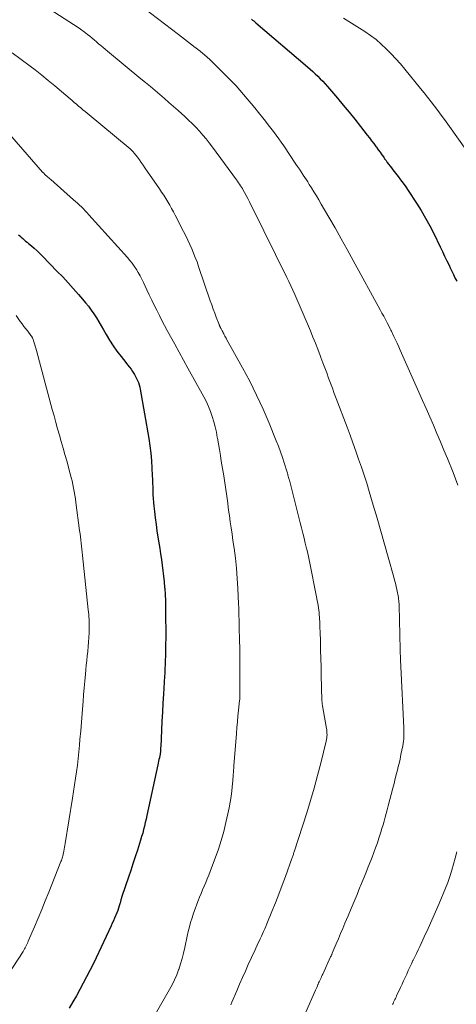
# Model space of a CAD drawing. Units: feet. Extents: x 1935000 to 1940000, y 570000 to 575000.
# Drawn here: x 1936479 to 1936543, y 571629 to 571774 of the extents above; entities that cross this region are included whole.
import ezdxf

# ---------------------------------------------------------------- set-up
doc = ezdxf.new("R2010")
doc.units = ezdxf.units.FT
doc.header["$LTSCALE"] = 100
doc.header["$MEASUREMENT"] = 0
doc.layers.add('CONTOUR INDEX', color=32, linetype='Continuous', lineweight=25)
doc.layers.add('CONTOUR INTERMEDIATE', color=40, linetype='Continuous', lineweight=15)

msp = doc.modelspace()

# ---------------------------------------------------------------- linework, layer by layer
at = {"layer": 'CONTOUR INDEX', "flags": 128}
for points, elevation in [([(1936512.82, 571773.74), (1936512.99, 571773.6), (1936513.15, 571773.47), (1936513.31, 571773.34), (1936513.47, 571773.2), (1936521.05, 571766.7), (1936521.44, 571766.36), (1936521.83, 571766.02), (1936522.2, 571765.67), (1936522.58, 571765.32), (1936522.94, 571764.96), (1936523.3, 571764.59), (1936523.65, 571764.21), (1936523.99, 571763.82), (1936525.45, 571762.11), (1936526.31, 571761.09), (1936527.17, 571760.05), (1936528.01, 571759.01), (1936528.84, 571757.96), (1936529.84, 571756.67), (1936530.16, 571756.25), (1936530.48, 571755.84), (1936530.79, 571755.42), (1936531.1, 571755), (1936531.18, 571754.9), (1936531.45, 571754.53), (1936531.72, 571754.16), (1936531.99, 571753.78), (1936532.26, 571753.41), (1936532.4, 571753.2), (1936532.6, 571752.93), (1936532.79, 571752.66), (1936532.99, 571752.39), (1936533.19, 571752.12), (1936533.39, 571751.86), (1936533.59, 571751.59), (1936533.79, 571751.33), (1936534, 571751.07), (1936534.37, 571750.6), (1936534.75, 571750.09), (1936535.12, 571749.59), (1936535.49, 571749.07), (1936535.84, 571748.54), (1936537.06, 571746.69), (1936537.75, 571745.6), (1936538.42, 571744.48), (1936539.04, 571743.34), (1936539.63, 571742.19), (1936540.58, 571740.23), (1936540.9, 571739.56), (1936541.22, 571738.88), (1936541.54, 571738.21), (1936541.86, 571737.53), (1936542.03, 571737.16), (1936542.26, 571736.67), (1936542.5, 571736.17), (1936542.74, 571735.69), (1936542.99, 571735.2)], 1040), ([(1936478.57, 571742.03), (1936478.78, 571741.84), (1936478.98, 571741.65), (1936479.19, 571741.46), (1936479.41, 571741.28), (1936479.62, 571741.1), (1936479.84, 571740.92), (1936480.05, 571740.74), (1936480.47, 571740.39), (1936480.89, 571740.03), (1936481.3, 571739.66), (1936481.7, 571739.28), (1936482.09, 571738.89), (1936484.28, 571736.64), (1936485.08, 571735.81), (1936485.86, 571734.97), (1936486.63, 571734.12), (1936487.39, 571733.26), (1936488, 571732.56), (1936488.43, 571732.03), (1936488.86, 571731.5), (1936489.26, 571730.95), (1936489.65, 571730.38), (1936490.02, 571729.81), (1936490.38, 571729.23), (1936490.72, 571728.64), (1936491.06, 571728.04), (1936491.46, 571727.34), (1936491.96, 571726.5), (1936492.48, 571725.67), (1936493.05, 571724.88), (1936493.65, 571724.1), (1936494.37, 571723.22), (1936494.62, 571722.9), (1936494.87, 571722.57), (1936495.12, 571722.24), (1936495.35, 571721.9), (1936495.43, 571721.78), (1936495.61, 571721.49), (1936495.78, 571721.2), (1936495.94, 571720.9), (1936496.08, 571720.59), (1936496.2, 571720.28), (1936496.3, 571719.96), (1936496.39, 571719.63), (1936496.46, 571719.3), (1936497.72, 571712.06), (1936497.89, 571710.97), (1936498.03, 571709.88), (1936498.13, 571708.79), (1936498.2, 571707.69), (1936498.25, 571706.62), (1936498.27, 571706.05), (1936498.29, 571705.49), (1936498.31, 571704.92), (1936498.32, 571704.35), (1936498.34, 571703.79), (1936498.37, 571703.22), (1936498.41, 571702.66), (1936498.47, 571702.1), (1936498.56, 571701.32), (1936498.67, 571700.38), (1936498.8, 571699.43), (1936498.93, 571698.48), (1936499.08, 571697.54), (1936499.21, 571696.72), (1936499.34, 571695.9), (1936499.46, 571695.08), (1936499.58, 571694.26), (1936499.7, 571693.44), (1936499.81, 571692.62), (1936499.91, 571691.8), (1936499.99, 571690.97), (1936500.06, 571690.15), (1936500.07, 571690), (1936500.13, 571689.1), (1936500.17, 571688.2), (1936500.2, 571687.3), (1936500.21, 571686.4), (1936500.22, 571683.15), (1936500.22, 571682.55), (1936500.21, 571681.95), (1936500.2, 571681.34), (1936500.19, 571680.74), (1936500.18, 571680.35), (1936500.17, 571679.95), (1936500.16, 571679.54), (1936500.15, 571679.14), (1936500.13, 571678.73), (1936500.11, 571678.33), (1936500.09, 571677.92), (1936500.07, 571677.51), (1936500.04, 571677.11), (1936499.89, 571674.47), (1936499.81, 571673.14), (1936499.74, 571671.81), (1936499.67, 571670.48), (1936499.6, 571669.15), (1936499.48, 571666.74), (1936499.47, 571666.61), (1936499.47, 571666.48), (1936499.46, 571666.35), (1936499.45, 571666.23), (1936499.45, 571666.15), (1936499.45, 571666.06), (1936499.44, 571665.97), (1936499.43, 571665.89), (1936499.42, 571665.8), (1936499.41, 571665.71), (1936499.4, 571665.63), (1936499.38, 571665.54), (1936499.36, 571665.45), (1936499.29, 571665.11), (1936499.23, 571664.86), (1936499.17, 571664.6), (1936499.12, 571664.34), (1936499.06, 571664.09), (1936497.45, 571656.6), (1936497.34, 571656.09), (1936497.22, 571655.57), (1936497.1, 571655.06), (1936496.97, 571654.55), (1936496.83, 571654.04), (1936496.68, 571653.53), (1936496.53, 571653.02), (1936496.37, 571652.52), (1936496.06, 571651.53), (1936495.73, 571650.53), (1936495.4, 571649.53), (1936495.07, 571648.53), (1936494.74, 571647.54), (1936493.77, 571644.69), (1936493.74, 571644.57), (1936493.7, 571644.46), (1936493.67, 571644.35), (1936493.64, 571644.24), (1936493.61, 571644.12), (1936493.58, 571644.01), (1936493.55, 571643.9), (1936493.52, 571643.79), (1936493.38, 571643.33), (1936493.28, 571642.99), (1936493.17, 571642.65), (1936493.04, 571642.32), (1936492.9, 571641.99), (1936492.86, 571641.89), (1936492.69, 571641.52), (1936492.53, 571641.15), (1936492.36, 571640.78), (1936492.19, 571640.41), (1936489.98, 571635.69), (1936489.53, 571634.75), (1936489.06, 571633.81), (1936488.58, 571632.88), (1936488.09, 571631.95), (1936487.59, 571631.03), (1936487.08, 571630.11), (1936486.56, 571629.2), (1936486.04, 571628.29)], 1060), ([(1936478.57, 571742.03), (1936478.78, 571741.84), (1936478.98, 571741.65), (1936479.19, 571741.46), (1936479.41, 571741.28), (1936479.62, 571741.1), (1936479.84, 571740.92), (1936480.05, 571740.74), (1936480.47, 571740.39), (1936480.89, 571740.03), (1936481.3, 571739.66), (1936481.7, 571739.28), (1936482.09, 571738.89), (1936484.28, 571736.64), (1936485.08, 571735.81), (1936485.86, 571734.97), (1936486.63, 571734.12), (1936487.39, 571733.26), (1936488, 571732.56), (1936488.43, 571732.03), (1936488.86, 571731.5), (1936489.26, 571730.95), (1936489.65, 571730.38), (1936490.02, 571729.81), (1936490.38, 571729.23), (1936490.72, 571728.64), (1936491.06, 571728.04), (1936491.46, 571727.34), (1936491.96, 571726.5), (1936492.48, 571725.67), (1936493.05, 571724.88), (1936493.65, 571724.1), (1936494.37, 571723.22), (1936494.62, 571722.9), (1936494.87, 571722.57), (1936495.12, 571722.24), (1936495.35, 571721.9), (1936495.43, 571721.78), (1936495.61, 571721.49), (1936495.78, 571721.2), (1936495.94, 571720.9), (1936496.08, 571720.59), (1936496.2, 571720.28), (1936496.3, 571719.96), (1936496.39, 571719.63), (1936496.46, 571719.3), (1936497.72, 571712.06), (1936497.89, 571710.97), (1936498.03, 571709.88), (1936498.13, 571708.79), (1936498.2, 571707.69), (1936498.25, 571706.62), (1936498.27, 571706.05), (1936498.29, 571705.49), (1936498.31, 571704.92), (1936498.32, 571704.35), (1936498.34, 571703.79), (1936498.37, 571703.22), (1936498.41, 571702.66), (1936498.47, 571702.1), (1936498.56, 571701.32), (1936498.67, 571700.38), (1936498.8, 571699.43), (1936498.93, 571698.48), (1936499.08, 571697.54), (1936499.21, 571696.72), (1936499.34, 571695.9), (1936499.46, 571695.08), (1936499.58, 571694.26), (1936499.7, 571693.44), (1936499.81, 571692.62), (1936499.91, 571691.8), (1936499.99, 571690.97), (1936500.06, 571690.15), (1936500.07, 571690), (1936500.13, 571689.1), (1936500.17, 571688.2), (1936500.2, 571687.3), (1936500.21, 571686.4), (1936500.22, 571683.15), (1936500.22, 571682.55), (1936500.21, 571681.95), (1936500.2, 571681.34), (1936500.19, 571680.74), (1936500.18, 571680.35), (1936500.17, 571679.95), (1936500.16, 571679.54), (1936500.15, 571679.14), (1936500.13, 571678.73), (1936500.11, 571678.33), (1936500.09, 571677.92), (1936500.07, 571677.51), (1936500.04, 571677.11), (1936499.89, 571674.47), (1936499.81, 571673.14), (1936499.74, 571671.81), (1936499.67, 571670.48), (1936499.6, 571669.15), (1936499.48, 571666.74), (1936499.47, 571666.61), (1936499.47, 571666.48), (1936499.46, 571666.35), (1936499.45, 571666.23), (1936499.45, 571666.15), (1936499.45, 571666.06), (1936499.44, 571665.97), (1936499.43, 571665.89), (1936499.42, 571665.8), (1936499.41, 571665.71), (1936499.4, 571665.63), (1936499.38, 571665.54), (1936499.36, 571665.45), (1936499.29, 571665.11), (1936499.23, 571664.86), (1936499.17, 571664.6), (1936499.12, 571664.34), (1936499.06, 571664.09), (1936497.45, 571656.6), (1936497.34, 571656.09), (1936497.22, 571655.57), (1936497.1, 571655.06), (1936496.97, 571654.55), (1936496.83, 571654.04), (1936496.68, 571653.53), (1936496.53, 571653.02), (1936496.37, 571652.52), (1936496.06, 571651.53), (1936495.73, 571650.53), (1936495.4, 571649.53), (1936495.07, 571648.53), (1936494.74, 571647.54), (1936493.77, 571644.69), (1936493.74, 571644.57), (1936493.7, 571644.46), (1936493.67, 571644.35), (1936493.64, 571644.24), (1936493.61, 571644.12), (1936493.58, 571644.01), (1936493.55, 571643.9), (1936493.52, 571643.79), (1936493.38, 571643.33), (1936493.28, 571642.99), (1936493.17, 571642.65), (1936493.04, 571642.32), (1936492.9, 571641.99), (1936492.86, 571641.89), (1936492.69, 571641.52), (1936492.53, 571641.15), (1936492.36, 571640.78), (1936492.19, 571640.41), (1936489.98, 571635.69), (1936489.53, 571634.75), (1936489.06, 571633.81), (1936488.58, 571632.88), (1936488.09, 571631.95), (1936487.59, 571631.03), (1936487.08, 571630.11), (1936486.56, 571629.2), (1936486.04, 571628.29)], 1060)]:
    msp.add_lwpolyline(points, dxfattribs=dict(at, elevation=elevation))
at = {"layer": 'CONTOUR INTERMEDIATE', "flags": 128}
for points, elevation in [([(1936479.79, 571777.4), (1936486.65, 571772.95), (1936487.18, 571772.6), (1936487.7, 571772.23), (1936488.22, 571771.86), (1936488.72, 571771.47), (1936489.06, 571771.2), (1936489.39, 571770.93), (1936489.72, 571770.67), (1936490.04, 571770.4), (1936490.36, 571770.12), (1936490.68, 571769.85), (1936491, 571769.58), (1936491.33, 571769.31), (1936491.65, 571769.04), (1936496.58, 571764.96), (1936497.27, 571764.39), (1936497.96, 571763.81), (1936498.65, 571763.23), (1936499.34, 571762.65), (1936500.02, 571762.07), (1936500.7, 571761.48), (1936501.38, 571760.89), (1936502.05, 571760.29), (1936503.03, 571759.4), (1936503.58, 571758.89), (1936504.12, 571758.36), (1936504.65, 571757.82), (1936505.17, 571757.26), (1936505.67, 571756.69), (1936506.15, 571756.11), (1936506.62, 571755.52), (1936507.08, 571754.92), (1936510.6, 571750.12), (1936510.76, 571749.9), (1936510.91, 571749.68), (1936511.06, 571749.45), (1936511.22, 571749.23), (1936511.5, 571748.8), (1936511.56, 571748.69), (1936512.05, 571747.77), (1936512.29, 571747.33), (1936512.52, 571746.88), (1936512.75, 571746.43), (1936512.97, 571745.98), (1936518.03, 571735.76), (1936518.33, 571735.14), (1936518.63, 571734.52), (1936518.91, 571733.89), (1936519.19, 571733.26), (1936521.49, 571727.87), (1936521.86, 571726.98), (1936522.23, 571726.08), (1936522.58, 571725.18), (1936522.93, 571724.27), (1936523.04, 571723.96), (1936523.32, 571723.21), (1936523.6, 571722.46), (1936523.88, 571721.71), (1936524.16, 571720.95), (1936524.44, 571720.2), (1936524.72, 571719.45), (1936525, 571718.69), (1936525.28, 571717.94), (1936526.87, 571713.74), (1936527.31, 571712.57), (1936527.74, 571711.4), (1936528.17, 571710.22), (1936528.58, 571709.04), (1936528.99, 571707.85), (1936529.38, 571706.67), (1936529.76, 571705.47), (1936530.13, 571704.28), (1936530.73, 571702.27), (1936531.3, 571700.36), (1936531.86, 571698.45), (1936532.4, 571696.53), (1936532.94, 571694.61), (1936533.75, 571691.68), (1936533.87, 571691.23), (1936533.99, 571690.77), (1936534.1, 571690.31), (1936534.21, 571689.85), (1936534.31, 571689.38), (1936534.36, 571689.15), (1936534.4, 571688.92), (1936534.44, 571688.69), (1936534.46, 571688.45), (1936534.48, 571688.22), (1936534.5, 571687.98), (1936534.51, 571687.74), (1936534.52, 571687.51), (1936534.68, 571681.03), (1936534.69, 571680.72), (1936534.7, 571680.4), (1936534.71, 571680.09), (1936534.72, 571679.78), (1936534.73, 571679.46), (1936534.75, 571679.15), (1936534.76, 571678.84), (1936534.78, 571678.53), (1936535.22, 571669.5), (1936535.23, 571669.17), (1936535.23, 571668.85), (1936535.23, 571668.52), (1936535.22, 571668.19), (1936535.2, 571667.86), (1936535.16, 571667.53), (1936535.12, 571667.21), (1936535.06, 571666.89), (1936534.93, 571666.23), (1936534.8, 571665.58), (1936534.66, 571664.93), (1936534.52, 571664.28), (1936534.36, 571663.64), (1936534.33, 571663.5), (1936534.15, 571662.78), (1936533.97, 571662.07), (1936533.78, 571661.35), (1936533.6, 571660.64), (1936532.92, 571658.04), (1936532.77, 571657.48), (1936532.63, 571656.92), (1936532.47, 571656.36), (1936532.32, 571655.81), (1936532.16, 571655.25), (1936532, 571654.7), (1936531.83, 571654.15), (1936531.66, 571653.6), (1936531.56, 571653.29), (1936531.33, 571652.59), (1936531.08, 571651.89), (1936530.83, 571651.2), (1936530.56, 571650.51), (1936530.37, 571650.02), (1936530, 571649.08), (1936529.62, 571648.15), (1936529.24, 571647.22), (1936528.86, 571646.29), (1936528.77, 571646.06), (1936528.34, 571645.02), (1936527.9, 571643.98), (1936527.47, 571642.94), (1936527.03, 571641.89), (1936526.56, 571640.77), (1936526.25, 571640.01), (1936525.93, 571639.26), (1936525.61, 571638.51), (1936525.29, 571637.75), (1936524.71, 571636.4), (1936524.68, 571636.32), (1936524.65, 571636.25), (1936524.62, 571636.18), (1936524.59, 571636.11), (1936524.56, 571636.03), (1936524.52, 571635.96), (1936524.49, 571635.89), (1936524.46, 571635.82), (1936523.31, 571633.31), (1936523.22, 571633.12), (1936523.14, 571632.93), (1936523.05, 571632.75), (1936522.96, 571632.56), (1936522.88, 571632.37), (1936522.79, 571632.18), (1936522.7, 571632), (1936522.62, 571631.81), (1936522.6, 571631.77), (1936522.51, 571631.56), (1936522.41, 571631.35), (1936522.32, 571631.14), (1936522.23, 571630.93), (1936520.81, 571627.69)], 1048), ([(1936494.89, 571776.99), (1936502.09, 571771.48), (1936502.53, 571771.14), (1936502.98, 571770.8), (1936503.42, 571770.46), (1936503.87, 571770.12), (1936504.56, 571769.58), (1936504.66, 571769.5), (1936504.75, 571769.43), (1936504.85, 571769.35), (1936504.94, 571769.28), (1936505.04, 571769.2), (1936505.13, 571769.13), (1936505.22, 571769.05), (1936505.31, 571768.97), (1936505.91, 571768.46), (1936506.3, 571768.12), (1936506.68, 571767.78), (1936507.05, 571767.43), (1936507.42, 571767.07), (1936509.36, 571765.17), (1936509.96, 571764.56), (1936510.55, 571763.94), (1936511.11, 571763.3), (1936511.67, 571762.65), (1936512.21, 571761.99), (1936512.76, 571761.33), (1936513.3, 571760.67), (1936513.84, 571760.01), (1936514.49, 571759.22), (1936514.9, 571758.72), (1936515.3, 571758.21), (1936515.69, 571757.71), (1936516.08, 571757.19), (1936516.47, 571756.68), (1936516.85, 571756.15), (1936517.21, 571755.63), (1936517.57, 571755.09), (1936519.35, 571752.42), (1936519.61, 571752.04), (1936519.87, 571751.65), (1936520.12, 571751.27), (1936520.38, 571750.89), (1936520.44, 571750.79), (1936520.66, 571750.45), (1936520.89, 571750.12), (1936521.11, 571749.78), (1936521.32, 571749.43), (1936521.64, 571748.93), (1936522.01, 571748.34), (1936522.37, 571747.74), (1936522.73, 571747.14), (1936523.09, 571746.54), (1936524.22, 571744.6), (1936525.12, 571743.02), (1936526.02, 571741.43), (1936526.91, 571739.84), (1936527.79, 571738.24), (1936531.75, 571730.99), (1936532.01, 571730.51), (1936532.27, 571730.03), (1936532.52, 571729.54), (1936532.78, 571729.06), (1936533.16, 571728.31), (1936533.22, 571728.2), (1936533.28, 571728.08), (1936533.33, 571727.97), (1936533.39, 571727.86), (1936533.76, 571727.07), (1936534, 571726.57), (1936534.24, 571726.06), (1936534.47, 571725.55), (1936534.7, 571725.04), (1936537.43, 571718.88), (1936537.97, 571717.66), (1936538.5, 571716.45), (1936539.03, 571715.23), (1936539.56, 571714.01), (1936540.09, 571712.79), (1936540.6, 571711.57), (1936541.11, 571710.34), (1936541.62, 571709.11), (1936542.46, 571707.05), (1936542.82, 571706.13), (1936543.15, 571705.2)], 1044), ([(1936526.37, 571773.89), (1936529.48, 571771.9), (1936530.32, 571771.32), (1936531.13, 571770.72), (1936531.9, 571770.06), (1936532.64, 571769.37), (1936533.36, 571768.65), (1936534.05, 571767.91), (1936534.72, 571767.14), (1936535.38, 571766.36), (1936537.68, 571763.53), (1936538.2, 571762.88), (1936538.71, 571762.24), (1936539.22, 571761.59), (1936539.72, 571760.94), (1936540.21, 571760.28), (1936540.71, 571759.62), (1936541.19, 571758.96), (1936541.67, 571758.29), (1936544.56, 571754.2)], 1036), ([(1936477.64, 571768.75), (1936478.98, 571767.79), (1936480.31, 571766.8), (1936481.01, 571766.25), (1936481.99, 571765.48), (1936482.96, 571764.7), (1936483.93, 571763.91), (1936484.88, 571763.11), (1936486.15, 571762.03), (1936486.46, 571761.76), (1936486.78, 571761.49), (1936487.09, 571761.22), (1936487.41, 571760.95), (1936487.72, 571760.68), (1936488.04, 571760.41), (1936488.36, 571760.15), (1936488.67, 571759.88), (1936494.98, 571754.65), (1936495.07, 571754.57), (1936495.15, 571754.49), (1936495.24, 571754.42), (1936495.32, 571754.33), (1936495.4, 571754.25), (1936495.48, 571754.17), (1936495.55, 571754.08), (1936495.62, 571753.98), (1936496.05, 571753.41), (1936496.34, 571753.03), (1936496.61, 571752.65), (1936496.89, 571752.26), (1936497.16, 571751.87), (1936499.31, 571748.76), (1936499.62, 571748.29), (1936499.93, 571747.82), (1936500.23, 571747.34), (1936500.53, 571746.86), (1936500.82, 571746.37), (1936501.09, 571745.88), (1936501.36, 571745.38), (1936501.63, 571744.88), (1936502.85, 571742.5), (1936503.17, 571741.87), (1936503.47, 571741.24), (1936503.76, 571740.61), (1936504.05, 571739.97), (1936504.31, 571739.32), (1936504.57, 571738.68), (1936504.82, 571738.02), (1936505.05, 571737.36), (1936506.77, 571732.31), (1936506.98, 571731.71), (1936507.19, 571731.1), (1936507.42, 571730.5), (1936507.64, 571729.9), (1936508.06, 571728.81), (1936508.08, 571728.76), (1936508.1, 571728.71), (1936508.13, 571728.65), (1936508.15, 571728.6), (1936508.17, 571728.55), (1936508.2, 571728.5), (1936508.23, 571728.45), (1936508.25, 571728.4), (1936508.29, 571728.34), (1936508.33, 571728.25), (1936508.37, 571728.17), (1936508.42, 571728.09), (1936508.46, 571728.01), (1936508.53, 571727.88), (1936508.6, 571727.73), (1936508.68, 571727.59), (1936508.75, 571727.44), (1936508.83, 571727.3), (1936508.92, 571727.13), (1936509, 571726.98), (1936509.09, 571726.83), (1936509.17, 571726.68), (1936511.5, 571722.47), (1936512.56, 571720.47), (1936513.57, 571718.45), (1936514.52, 571716.39), (1936515.41, 571714.31), (1936516.47, 571711.74), (1936516.78, 571710.93), (1936517.09, 571710.11), (1936517.37, 571709.29), (1936517.64, 571708.46), (1936518.07, 571707.09), (1936518.11, 571706.94), (1936518.15, 571706.79), (1936518.19, 571706.65), (1936518.23, 571706.5), (1936518.27, 571706.35), (1936518.31, 571706.2), (1936518.35, 571706.05), (1936518.39, 571705.91), (1936519.99, 571699.66), (1936520.18, 571698.91), (1936520.36, 571698.16), (1936520.55, 571697.41), (1936520.74, 571696.66), (1936520.88, 571696.07), (1936520.99, 571695.61), (1936521.09, 571695.15), (1936521.19, 571694.69), (1936521.29, 571694.23), (1936522.44, 571688.51), (1936522.5, 571688.17), (1936522.56, 571687.84), (1936522.62, 571687.5), (1936522.67, 571687.16), (1936522.72, 571686.82), (1936522.76, 571686.49), (1936522.79, 571686.15), (1936522.81, 571685.81), (1936522.83, 571685.56), (1936522.85, 571685.09), (1936522.87, 571684.63), (1936522.89, 571684.16), (1936522.91, 571683.7), (1936522.95, 571682.17), (1936522.99, 571680.95), (1936523.02, 571679.72), (1936523.06, 571678.49), (1936523.09, 571677.26), (1936523.19, 571673.56), (1936523.19, 571673.46), (1936523.2, 571673.36), (1936523.21, 571673.26), (1936523.22, 571673.15), (1936523.23, 571673.05), (1936523.24, 571672.95), (1936523.26, 571672.85), (1936523.27, 571672.75), (1936523.85, 571669.43), (1936523.89, 571669.19), (1936523.91, 571668.96), (1936523.92, 571668.72), (1936523.93, 571668.49), (1936523.92, 571668.25), (1936523.89, 571668.02), (1936523.86, 571667.78), (1936523.81, 571667.55), (1936523.01, 571664.33), (1936522.54, 571662.49), (1936522.04, 571660.66), (1936521.5, 571658.84), (1936520.94, 571657.02), (1936519.1, 571651.29), (1936519.06, 571651.16), (1936519.02, 571651.04), (1936518.98, 571650.91), (1936518.93, 571650.79), (1936518.89, 571650.66), (1936518.85, 571650.53), (1936518.81, 571650.41), (1936518.76, 571650.28), (1936517.83, 571647.66), (1936517.36, 571646.36), (1936516.87, 571645.07), (1936516.36, 571643.78), (1936515.84, 571642.49), (1936515.08, 571640.67), (1936514.92, 571640.3), (1936514.77, 571639.94), (1936514.61, 571639.58), (1936514.44, 571639.22), (1936514.28, 571638.86), (1936514.11, 571638.5), (1936513.94, 571638.14), (1936513.78, 571637.78), (1936513.68, 571637.57), (1936513.46, 571637.11), (1936513.25, 571636.64), (1936513.03, 571636.18), (1936512.82, 571635.72), (1936512.36, 571634.71), (1936511.93, 571633.75), (1936511.5, 571632.78), (1936511.07, 571631.8), (1936510.65, 571630.83), (1936509.95, 571629.16), (1936509.79, 571628.78)], 1052), ([(1936477.61, 571756.44), (1936482.12, 571751.24), (1936482.17, 571751.18), (1936482.23, 571751.12), (1936482.28, 571751.06), (1936482.34, 571751.01), (1936482.39, 571750.95), (1936482.45, 571750.89), (1936482.51, 571750.84), (1936482.57, 571750.78), (1936482.74, 571750.63), (1936482.88, 571750.51), (1936483.03, 571750.38), (1936483.17, 571750.25), (1936483.31, 571750.13), (1936486.68, 571747.18), (1936486.97, 571746.92), (1936487.26, 571746.66), (1936487.55, 571746.38), (1936487.83, 571746.11), (1936488.11, 571745.83), (1936488.38, 571745.55), (1936488.65, 571745.26), (1936488.92, 571744.97), (1936494.59, 571738.68), (1936494.95, 571738.26), (1936495.29, 571737.83), (1936495.6, 571737.38), (1936495.91, 571736.93), (1936496.19, 571736.45), (1936496.46, 571735.98), (1936496.71, 571735.49), (1936496.95, 571734.99), (1936497.45, 571733.93), (1936497.8, 571733.17), (1936498.17, 571732.42), (1936498.53, 571731.66), (1936498.9, 571730.91), (1936499.28, 571730.16), (1936499.67, 571729.42), (1936500.06, 571728.68), (1936500.45, 571727.94), (1936500.92, 571727.08), (1936501.56, 571725.91), (1936502.19, 571724.75), (1936502.83, 571723.59), (1936503.47, 571722.42), (1936505.83, 571718.17), (1936506.19, 571717.47), (1936506.52, 571716.76), (1936506.81, 571716.03), (1936507.07, 571715.29), (1936507.29, 571714.53), (1936507.49, 571713.77), (1936507.66, 571713.01), (1936507.8, 571712.23), (1936507.82, 571712.1), (1936507.96, 571711.26), (1936508.11, 571710.42), (1936508.25, 571709.58), (1936508.39, 571708.74), (1936508.77, 571706.56), (1936508.88, 571705.9), (1936508.98, 571705.23), (1936509.07, 571704.57), (1936509.16, 571703.9), (1936509.24, 571703.24), (1936509.33, 571702.57), (1936509.42, 571701.91), (1936509.51, 571701.24), (1936509.58, 571700.74), (1936509.71, 571699.82), (1936509.84, 571698.91), (1936509.97, 571697.99), (1936510.1, 571697.07), (1936510.27, 571695.94), (1936510.46, 571694.46), (1936510.62, 571692.97), (1936510.74, 571691.48), (1936510.83, 571689.99), (1936510.93, 571687.73), (1936510.96, 571687.15), (1936510.98, 571686.56), (1936510.99, 571685.98), (1936511, 571685.39), (1936511.01, 571684.8), (1936511.02, 571684.22), (1936511.03, 571683.63), (1936511.04, 571683.04), (1936511.1, 571680.55), (1936511.11, 571680.11), (1936511.11, 571679.66), (1936511.12, 571679.21), (1936511.12, 571678.77), (1936511.13, 571678.32), (1936511.13, 571677.87), (1936511.13, 571677.43), (1936511.13, 571676.98), (1936511.13, 571674.53), (1936511.13, 571674.41), (1936511.12, 571674.28), (1936511.12, 571674.16), (1936511.11, 571674.04), (1936511.11, 571673.92), (1936511.1, 571673.79), (1936511.09, 571673.67), (1936511.08, 571673.55), (1936510.92, 571672.09), (1936510.84, 571671.24), (1936510.75, 571670.39), (1936510.68, 571669.54), (1936510.61, 571668.68), (1936510.23, 571663.93), (1936510.21, 571663.6), (1936510.18, 571663.28), (1936510.16, 571662.95), (1936510.14, 571662.63), (1936510.12, 571662.3), (1936510.1, 571661.98), (1936510.07, 571661.65), (1936510.04, 571661.33), (1936509.93, 571660.27), (1936509.82, 571659.42), (1936509.7, 571658.57), (1936509.55, 571657.73), (1936509.37, 571656.89), (1936509.07, 571655.57), (1936508.74, 571654.25), (1936508.38, 571652.94), (1936507.97, 571651.65), (1936507.51, 571650.37), (1936506.97, 571648.92), (1936506.76, 571648.37), (1936506.55, 571647.83), (1936506.32, 571647.29), (1936506.1, 571646.75), (1936505.87, 571646.22), (1936505.64, 571645.68), (1936505.42, 571645.14), (1936505.2, 571644.6), (1936505.05, 571644.23), (1936504.79, 571643.57), (1936504.54, 571642.91), (1936504.31, 571642.25), (1936504.09, 571641.58), (1936503.88, 571640.91), (1936503.69, 571640.23), (1936503.52, 571639.55), (1936503.37, 571638.86), (1936503.02, 571637.2), (1936502.84, 571636.39), (1936502.63, 571635.59), (1936502.39, 571634.79), (1936502.13, 571634), (1936502.11, 571633.94), (1936501.83, 571633.19), (1936501.52, 571632.46), (1936501.17, 571631.74), (1936500.79, 571631.04), (1936496.78, 571624.01)], 1056), ([(1936478.24, 571730.13), (1936478.84, 571729.29), (1936479.11, 571728.92), (1936479.38, 571728.55), (1936479.65, 571728.19), (1936479.93, 571727.83), (1936480.41, 571727.22), (1936480.45, 571727.17), (1936480.49, 571727.12), (1936480.52, 571727.07), (1936480.55, 571727.02), (1936480.58, 571726.96), (1936480.61, 571726.91), (1936480.63, 571726.85), (1936480.66, 571726.79), (1936480.83, 571726.28), (1936480.93, 571725.97), (1936481.03, 571725.65), (1936481.12, 571725.33), (1936481.21, 571725.01), (1936483.54, 571716.33), (1936483.8, 571715.38), (1936484.06, 571714.43), (1936484.33, 571713.49), (1936484.6, 571712.54), (1936484.87, 571711.6), (1936485.14, 571710.66), (1936485.41, 571709.71), (1936485.67, 571708.76), (1936486.19, 571706.87), (1936486.33, 571706.35), (1936486.45, 571705.83), (1936486.57, 571705.31), (1936486.67, 571704.78), (1936486.77, 571704.26), (1936486.86, 571703.73), (1936486.94, 571703.2), (1936487.01, 571702.67), (1936487.56, 571698.51), (1936487.62, 571698.05), (1936487.68, 571697.6), (1936487.74, 571697.15), (1936487.79, 571696.69), (1936487.84, 571696.24), (1936487.89, 571695.78), (1936487.94, 571695.33), (1936487.99, 571694.88), (1936488.83, 571686.86), (1936488.87, 571686.52), (1936488.9, 571686.17), (1936488.93, 571685.83), (1936488.95, 571685.49), (1936488.97, 571685.14), (1936488.98, 571684.8), (1936488.98, 571684.46), (1936488.97, 571684.11), (1936488.95, 571683.46), (1936488.91, 571682.79), (1936488.87, 571682.13), (1936488.81, 571681.46), (1936488.75, 571680.79), (1936488.75, 571680.76), (1936488.68, 571680.08), (1936488.61, 571679.4), (1936488.54, 571678.72), (1936488.47, 571678.04), (1936488.41, 571677.4), (1936488.32, 571676.4), (1936488.23, 571675.39), (1936488.15, 571674.39), (1936488.07, 571673.39), (1936488.03, 571672.86), (1936487.93, 571671.6), (1936487.83, 571670.33), (1936487.72, 571669.07), (1936487.61, 571667.8), (1936487.54, 571666.95), (1936487.45, 571665.98), (1936487.35, 571665), (1936487.23, 571664.03), (1936487.11, 571663.06), (1936486.97, 571662.09), (1936486.83, 571661.12), (1936486.68, 571660.16), (1936486.52, 571659.19), (1936485.42, 571652.52), (1936485.37, 571652.23), (1936485.32, 571651.95), (1936485.28, 571651.67), (1936485.23, 571651.39), (1936485.19, 571651.15), (1936485.16, 571650.99), (1936485.13, 571650.83), (1936485.09, 571650.67), (1936485.04, 571650.5), (1936484.99, 571650.34), (1936484.94, 571650.19), (1936484.88, 571650.03), (1936484.82, 571649.87), (1936483.02, 571645.34), (1936482.51, 571644.07), (1936481.99, 571642.79), (1936481.46, 571641.53), (1936480.93, 571640.26), (1936480.02, 571638.12), (1936479.94, 571637.93), (1936479.85, 571637.74), (1936479.76, 571637.55), (1936479.66, 571637.36), (1936479.56, 571637.18), (1936479.46, 571637), (1936479.35, 571636.82), (1936479.24, 571636.64), (1936476.31, 571632.12)], 1064), ([(1936542.99, 571651.28), (1936542.77, 571650.37), (1936542.53, 571649.46), (1936542.27, 571648.56), (1936541.99, 571647.67), (1936541.67, 571646.79), (1936541.33, 571645.92), (1936540.41, 571643.69), (1936539.89, 571642.45), (1936539.35, 571641.22), (1936538.8, 571640), (1936538.23, 571638.78), (1936537.56, 571637.38), (1936537.31, 571636.87), (1936537.07, 571636.35), (1936536.82, 571635.84), (1936536.58, 571635.33), (1936536.56, 571635.29), (1936536.33, 571634.8), (1936536.1, 571634.3), (1936535.87, 571633.81), (1936535.64, 571633.31), (1936535.41, 571632.82), (1936535.19, 571632.32), (1936534.96, 571631.83), (1936534.73, 571631.33), (1936534.16, 571630.1), (1936534.08, 571629.92), (1936533.99, 571629.73), (1936533.9, 571629.55), (1936533.81, 571629.36), (1936533.72, 571629.18), (1936533.63, 571629), (1936533.54, 571628.81)], 1044)]:
    msp.add_lwpolyline(points, dxfattribs=dict(at, elevation=elevation))

doc.saveas('drawing.dxf')
